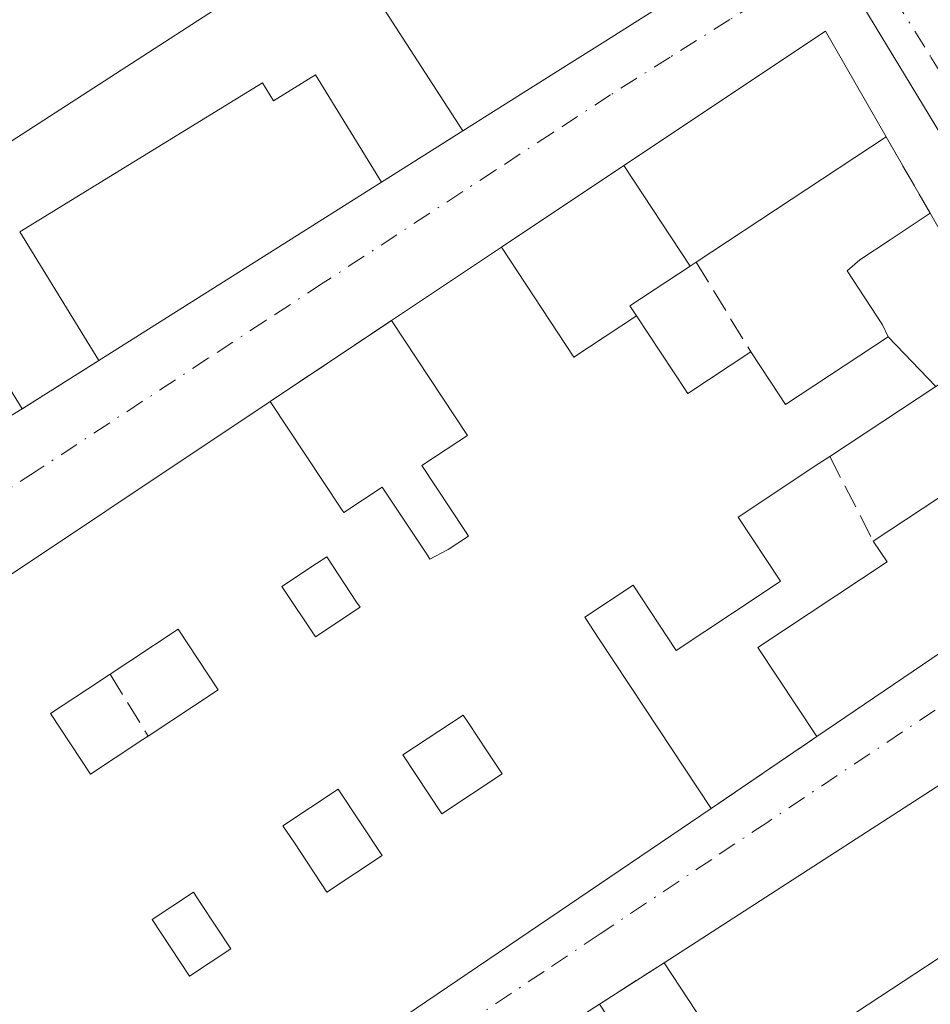
# Model space of a CAD drawing. Units: metres. Extents: x 604869 to 608355, y 4673709 to 4676063.
# Drawn here: x 607882 to 607946, y 4674896 to 4674964 of the extents above; entities that cross this region are included whole.
import ezdxf

# ---------------------------------------------------------------- set-up
doc = ezdxf.new("R2010")
doc.units = ezdxf.units.M
doc.header["$MEASUREMENT"] = 0
doc.linetypes.add('DGN Style 3', pattern=[2.307223458686699, 1.648016756204785, -0.6592067024819142])
doc.linetypes.add('DGN Style 4', pattern=[2.6384748266838614, 1.318413404963828, -0.6592067024819142, 0.001648016756204785, -0.6592067024819142])
for name, color, linetype, lineweight in [('Edificación Cxs', 1, 'Continuous', 13), ('Muro lineal', 1, 'DGN Style 3', 13), ('Núcleo urbano CxS', 7, 'Continuous', 0), ('Vía urbana Cxs', 4, 'Continuous', 0), ('Vía urbana eje', 4, 'DGN Style 4', 0)]:
    doc.layers.add(name, color=color, linetype=linetype, lineweight=lineweight)

# ---------------------------------------------------------------- blocks, each defined once
blk = doc.blocks.new('*U13')
at = {"layer": 'Vía urbana Cxs', "color": 4, "linetype": 'Continuous', "lineweight": 0}
for points in [[(607858.5201000003, 4674928.620100001, 289.2820000000065), (607861.5500999996, 4674923.790100001, 288.357799999998), (607878.4001000002, 4674934.600099999, 289.9639000000025), (607882.4600999998, 4674937.0701, 289.1272999999928), (607887.8101000005, 4674940.440099999, 289.8484000000026), (607907.5000999998, 4674952.850099999, 289.0991000000067), (607913.1801000005, 4674956.4301, 290.3793000000005), (607920.5894999999, 4674961.1019, 292.4296999999933), (607923.0648999996, 4674962.662900001, 292.6177000000025), (607925.6031, 4674964.2633, 291.9291999999987), (607933.9401000004, 4674969.520099999, 289.2608999999939), (607927.5137, 4674979.223099999, 289.7255000000005), (607921.3101000005, 4674988.590100001, 286.2575999999972), (607912.8000999996, 4675001.4301, 285.0152999999991), (607908.4401000004, 4675008.0101, 284.7131999999983), (607880.3833, 4674989.6117, 289.9615999999951), (607870.4842999997, 4674983.120300001, 291.0430999999954), (607868.3923000004, 4674981.748500001, 290.6512999999977), (607852.6174999997, 4674971.404100001, 288.6411999999983), (607847.2704999996, 4674967.897700001, 289.3938000000053), (607846.8932999996, 4674967.6503, 289.4024999999965), (607837.5601000005, 4674961.530099999, 288.9556000000011), (607843.5247, 4674952.1647, 292.2439000000013), (607855.4729000004, 4674933.4047, 291.7902000000031)], [(607899.7600999996, 4674937.590100001, 289.2216000000044), (607877.0466999998, 4674922.4387, 292.0387999999948), (607874.1319000004, 4674920.4943, 291.7859000000026), (607866.7500999998, 4674915.5701, 290.5956000000006), (607871.9501, 4674907.690099999, 291.0209999999934), (607874.4813000001, 4674903.845600001, 289.7737000000052), (607877.7901, 4674898.8201, 290.3997999999993), (607883.7046999997, 4674889.850500001, 292.0610000000015), (607889.3300999999, 4674881.3201, 292.7973999999958), (607896.5544999996, 4674886.2213, 292.6977999999945), (607930.4700999996, 4674909.2301, 289.0353999999934), (607937.8400999998, 4674914.2301, 290.0339999999997), (607958.6201, 4674928.3301, 288.6367000000027), (607954.1801000005, 4674936.050100001, 287.9278000000049), (607950.8800999997, 4674941.770099999, 287.857999999993), (607948.1911000004, 4674946.436699999, 288.3071000000054), (607945.7401000002, 4674950.690099999, 287.6490999999951), (607942.6601, 4674956.030099999, 289.0458000000072), (607938.4301000005, 4674963.380100001, 288.8864000000031), (607924.3863000004, 4674954.0145, 289.4085999999952), (607915.8640999999, 4674948.3311, 289.055600000007), (607908.2001, 4674943.220100001, 288.9560999999958)]]:
    blk.add_polyline3d(points, close=True, dxfattribs=at)
blk.add_polyline3d([(607952.4401000004, 4674914.770099999, 290.3712999999989), (607927.1901000004, 4674898.4801, 290.2571000000025), (607922.6901000004, 4674895.5801, 290.4229999999953), (607892.0900999998, 4674875.850099999, 290.9573999999994), (607900.9401000004, 4674862.1601, 289.9216000000015), (607923.7500999998, 4674826.880100001, 289.5176999999967), (607933.4901000002, 4674833.2401, 290.1649000000034), (607936.7301000003, 4674835.350099999, 289.1100000000006), (607937.5800999999, 4674835.9101, 288.866399999999), (607943.6901000004, 4674839.9001, 290.5154999999941), (607993.6001000004, 4674872.720100001, 292.4046999999992)], dxfattribs=at)
blk = doc.blocks.new('*U22')
at = {"layer": 'Edificación Cxs', "color": 1, "linetype": 'Continuous', "lineweight": 13, "elevation": 294.5381000000055, "flags": 128}
for points in [[(607993.6001000004, 4674872.720100001), (607943.6901000004, 4674839.9001), (607930.5401, 4674859.9001), (607924.4501, 4674855.890100001), (607937.5800999999, 4674835.9101), (607936.7301000003, 4674835.350099999), (607933.4901000002, 4674833.2401), (607915.8501000004, 4674861.470100001), (607920.6601, 4674864.630100001), (607913.1501000002, 4674876.040100001), (607908.5800999999, 4674873.030099999), (607907.9700999996, 4674872.630100001), (607909.6901000004, 4674870.0101), (607902.8800999997, 4674865.530099999), (607903.8400999998, 4674864.0701), (607900.9401000004, 4674862.1601), (607892.0900999998, 4674875.850099999), (607922.6901000004, 4674895.5801), (607936.0601000005, 4674875.2501), (607940.5301000001, 4674878.190099999), (607927.1901000004, 4674898.4801), (607952.4401000004, 4674914.770099999)], [(607947.8400999998, 4674899.800100001), (607938.2301000003, 4674893.4801), (607943.2901, 4674885.790100001), (607952.7001, 4674891.9801)]]:
    blk.add_lwpolyline(points, dxfattribs=at)
blk = doc.blocks.new('*U45')
at = {"layer": 'Edificación Cxs', "color": 1, "linetype": 'Continuous', "lineweight": 13, "elevation": 292.9179000000001, "flags": 128}
blk.add_lwpolyline([(607877.0466999998, 4674922.4387), (607899.7600999996, 4674937.590100001), (607904.7301000003, 4674930.0767), (607904.8800999997, 4674929.850099999), (607907.5601000005, 4674931.620100001), (607910.7071000002, 4674926.861500001), (607910.8800999997, 4674926.600099999), (607912.1091, 4674927.238700001), (607912.1501000002, 4674927.2601), (607913.5601000005, 4674928.190099999), (607913.2997000003, 4674928.585100001), (607910.3101000005, 4674933.120100001), (607912.8268999998, 4674934.7741), (607913.4901000002, 4674935.210100001), (607908.2001, 4674943.220100001), (607915.8639000002, 4674948.3314), (607920.9129999997, 4674940.657000001), (607925.2674000004, 4674943.549100001), (607928.7083000002, 4674938.344500001), (607928.7314999999, 4674938.3095), (607928.8501000004, 4674938.130100001), (607933.2401000002, 4674941.030099999), (607935.2207000004, 4674938.034499999), (607935.6601, 4674937.370100001), (607942.7999, 4674942.0803), (607946.1250999998, 4674938.628500001), (607938.7401000002, 4674933.7501), (607937.9814999999, 4674933.249100001), (607932.3501000004, 4674929.530099999), (607935.3101000005, 4674925.050100001), (607933.9600999998, 4674924.1501), (607928.0401, 4674920.2401), (607925.0500999996, 4674924.780099999), (607921.6700999998, 4674922.550100001), (607922.6278999997, 4674921.100099999), (607925.8573000003, 4674916.2119), (607930.4700999996, 4674909.2301), (607896.5544999996, 4674886.2213)], dxfattribs=at)
at = {"layer": 'Edificación Cxs', "color": 1, "linetype": 'Continuous', "lineweight": 13, "flags": 128}
for points, elevation in [([(607905.7725000001, 4674923.600500001), (607903.6901000004, 4674926.7601), (607902.9697000004, 4674926.284499999), (607900.5701000001, 4674924.700099999), (607902.9001000002, 4674921.1801), (607906.0100999996, 4674923.2401)], 292.9179000000004), ([(607896.1201, 4674917.4901), (607893.3400999998, 4674921.710100001), (607889.9792999999, 4674919.490900001), (607888.6001000004, 4674918.5801), (607887.9375, 4674918.1425), (607887.9321, 4674918.1391), (607887.9128999999, 4674918.126300001), (607884.4501, 4674915.840100001), (607887.2301000003, 4674911.620100001), (607890.6630999995, 4674913.888900001), (607890.6759000003, 4674913.897299999), (607890.6941000001, 4674913.909299999), (607891.2401000002, 4674914.270099999)], 292.9179000000003), ([(607909.0000999998, 4674912.950099999), (607911.7100999998, 4674908.850099999), (607915.9101, 4674911.630100001), (607914.8872999996, 4674913.1735), (607913.5405000001, 4674915.206300001), (607913.2001, 4674915.720100001)], 292.9179000000004), ([(607907.5500999996, 4674905.940099999), (607904.4901000002, 4674910.5601), (607900.6401000004, 4674908.020099999), (607901.4338999996, 4674906.8189), (607903.7001, 4674903.390100001)], 292.9179000000004), ([(607891.5301000001, 4674901.4901), (607894.1401000004, 4674897.550100001), (607897.0100999996, 4674899.450099999), (607894.9139, 4674902.6143), (607894.4001000002, 4674903.390100001)], 292.9179000000004)]:
    blk.add_lwpolyline(points, close=True, dxfattribs=dict(at, elevation=elevation))
blk = doc.blocks.new('*U46')
at = {"layer": 'Edificación Cxs', "color": 1, "linetype": 'Continuous', "lineweight": 13, "elevation": 294.7366999999941, "flags": 128}
for points in [[(607903.4867000004, 4674969.808), (607874.0401, 4674950.780099999)], [(607876.4068999998, 4674946.926100001), (607882.4600999998, 4674937.0701), (607878.4001000002, 4674934.600099999)]]:
    blk.add_lwpolyline(points, dxfattribs=at)

msp = doc.modelspace()

# ---------------------------------------------------------------- linework, layer by layer
at = {"layer": 'Edificación Cxs', "color": 1, "linetype": 'Continuous', "lineweight": 13, "flags": 128}
for points, elevation in [([(607910.8400999998, 4674974.559800001), (607910.5981000002, 4674982.0164), (607921.3101000005, 4674988.590100001), (607927.5137, 4674979.223099999), (607933.9401000004, 4674969.520099999), (607925.6031, 4674964.2633), (607923.0648999996, 4674962.662900001), (607920.5894999999, 4674961.1019), (607913.1801000005, 4674956.4301), (607906.9001000002, 4674966.1501), (607913.5201000003, 4674970.420100001)], 292.6177000000025), ([(607929.0016999999, 4674947.006800001), (607924.3860999999, 4674954.014799999), (607938.4301000005, 4674963.380100001), (607942.6601, 4674956.030099999), (607929.4301000005, 4674947.290100001)], 290.4557999999961), ([(607902.9101, 4674960.340100001), (607907.5000999998, 4674952.850099999), (607887.8101000005, 4674940.440099999), (607882.3101000005, 4674949.4101), (607899.2100999998, 4674959.780099999), (607899.9700999996, 4674958.530099999)], 289.8730000000069), ([(607929.0016999999, 4674947.006800001), (607924.8101000005, 4674944.2401), (607925.2674000004, 4674943.549100001), (607920.9129999997, 4674940.657000001), (607915.8639000002, 4674948.3314), (607924.3860999999, 4674954.014799999)], 290.813599999994), ([(607946.1250999998, 4674938.628500001), (607942.7999, 4674942.0803), (607942.4200999998, 4674942.9301), (607939.9401000004, 4674946.6801), (607940.8201000001, 4674947.450099999), (607942.9370999997, 4674948.8443), (607945.7401000002, 4674950.690099999), (607948.1911000004, 4674946.436699999), (607950.8800999997, 4674941.770099999)], 290.5650000000023), ([(607958.6201, 4674928.3301), (607937.8400999998, 4674914.2301), (607933.7301000003, 4674920.450099999), (607942.7301000003, 4674926.4001), (607941.7701000003, 4674927.850099999), (607954.1801000005, 4674936.050100001)], 290.4250999999931), ([(607906.0100999996, 4674923.2401), (607902.9001000002, 4674921.1801), (607900.5701000001, 4674924.700099999), (607902.9697000004, 4674926.284499999), (607903.6901000004, 4674926.7601), (607905.7725000001, 4674923.600500001)], 292.9179000000004), ([(607890.6630999995, 4674913.888900001), (607887.2301000003, 4674911.620100001), (607884.4501, 4674915.840100001), (607887.9128999999, 4674918.126300001), (607887.9321, 4674918.1391), (607887.9375, 4674918.1425), (607888.6001000004, 4674918.5801), (607889.9792999999, 4674919.490900001), (607893.3400999998, 4674921.710100001), (607896.1201, 4674917.4901), (607891.2401000002, 4674914.270099999), (607890.6941000001, 4674913.909299999), (607890.6759000003, 4674913.897299999)], 292.7945000000037), ([(607915.9101, 4674911.630100001), (607911.7100999998, 4674908.850099999), (607909.0000999998, 4674912.950099999), (607913.2001, 4674915.720100001), (607913.5405000001, 4674915.206300001), (607914.8872999996, 4674913.1735)], 290.6738000000041), ([(607907.5500999996, 4674905.940099999), (607903.7001, 4674903.390100001), (607901.4338999996, 4674906.8189), (607900.6401000004, 4674908.020099999), (607904.4901000002, 4674910.5601)], 292.1296000000002), ([(607897.0100999996, 4674899.450099999), (607894.1401000004, 4674897.550100001), (607891.5301000001, 4674901.4901), (607894.4001000002, 4674903.390100001), (607894.9139, 4674902.6143)], 291.6968000000051)]:
    msp.add_lwpolyline(points, close=True, dxfattribs=dict(at, elevation=elevation))
at = {"layer": 'Edificación Cxs', "color": 1, "linetype": 'Continuous', "lineweight": 13, "extrusion": (-0.03606009293315226, 0.05884315819347396, 0.9976157338532057), "elevation": 253456.1989679029, "flags": 128}
msp.add_lwpolyline([(-2961025.97871288, -3659629.123481696), (-2961025.97871288, -3659620.317943706)], dxfattribs=at)
at = {"layer": 'Edificación Cxs', "color": 1, "linetype": 'Continuous', "lineweight": 13, "extrusion": (0.07390399903584939, 0.04882244531245922, 0.9960695596996333), "elevation": 273460.0886063299, "flags": 128}
msp.add_lwpolyline([(3565550.98955981, -3071949.538269429), (3565550.98955981, -3071933.619456661)], dxfattribs=at)
at = {"layer": 'Edificación Cxs', "color": 1, "linetype": 'Continuous', "lineweight": 13, "extrusion": (0.02722164084637552, 0.01715696104181501, 0.9994821764080842), "elevation": 97045.17295469354, "flags": 128}
msp.add_lwpolyline([(3630821.081482748, -3005404.510474566), (3630821.081482748, -3005381.223876479)], dxfattribs=at)
at = {"layer": 'Edificación Cxs', "color": 1, "linetype": 'Continuous', "lineweight": 13, "extrusion": (0.5512068218852391, -0.8343686472044709, 8.328002130485235e-06), "elevation": -3565518.165598474, "flags": 128}
msp.add_lwpolyline([(3084114.94909813, 317.5516428903928), (3084109.249947228, 319.1139428904521), (3084100.399184041, 319.2648428904651)], dxfattribs=at)
at = {"layer": 'Edificación Cxs', "color": 1, "linetype": 'Continuous', "lineweight": 13, "extrusion": (-0.1970195334192691, 0.183780223558184, 0.9630203179996554), "elevation": 739665.52610037, "flags": 128}
msp.add_lwpolyline([(-3833218.727908359, -2642717.298000404), (-3833218.6776206, -2642717.080874378), (-3833223.792708274, -2642715.801501028)], dxfattribs=at)
at = {"layer": 'Edificación Cxs', "color": 1, "linetype": 'Continuous', "lineweight": 13, "extrusion": (0.1481174177806788, 0.09011084287331424, 0.9848559623349218), "elevation": 511585.2488158704, "flags": 128}
msp.add_lwpolyline([(3677949.377776788, -2904397.818135859), (3677949.377776788, -2904392.992744729)], dxfattribs=at)
at = {"layer": 'Edificación Cxs', "color": 1, "linetype": 'Continuous', "lineweight": 13, "extrusion": (0.07913362122439356, 0.05228813006855781, 0.9954917485573891), "elevation": 292839.9098087192, "flags": 128}
msp.add_lwpolyline([(3565232.425844984, -3070489.573361253), (3565232.425844984, -3070504.515133433)], dxfattribs=at)
at = {"layer": 'Edificación Cxs', "color": 1, "linetype": 'Continuous', "lineweight": 13, "extrusion": (0.04597241267849379, 0.03119398550340773, 0.9984555435976765), "elevation": 174067.1620464951, "flags": 128}
msp.add_lwpolyline([(3527093.935430063, -3123119.858792833), (3527093.935430064, -3123094.707831672)], dxfattribs=at)
at = {"layer": 'Edificación Cxs', "color": 1, "linetype": 'Continuous', "lineweight": 13, "extrusion": (-0.003193536634744515, -0.00206030541693274, 0.9999927782065987), "elevation": -11282.90141117911, "flags": 128}
msp.add_lwpolyline([(607925.0170012927, 4674885.156000421), (607950.2672372363, 4674901.446034995)], dxfattribs=at)
at = {"layer": 'Edificación Cxs', "color": 1, "linetype": 'Continuous', "lineweight": 13, "extrusion": (-0.5583142833984557, 0.8278904406182188, 0.05368965716262809), "elevation": 3530938.089542433, "flags": 128}
msp.add_lwpolyline([(-3117835.013105467, -189557.5118384793), (-3117835.028414385, -189557.5085329079), (-3117835.050213204, -189557.5040272128), (-3117835.704625055, -189557.3895621164)], dxfattribs=at)
msp.add_lwpolyline([(-3117835.013105467, -189557.5118384793), (-3117835.028414385, -189557.5085329079), (-3117835.050213204, -189557.5040272128), (-3117835.704625055, -189557.3895621164)], dxfattribs=at)
at = {"layer": 'Edificación Cxs', "color": 1, "linetype": 'Continuous', "lineweight": 13, "extrusion": (0.04665936420477822, -0.04533749064531598, 0.9978814637390515), "elevation": -183292.9406965448, "flags": 128}
msp.add_lwpolyline([(3776408.903845355, 2815851.441715662), (3776412.55487604, 2815867.362816647), (3776448.029457211, 2815859.148647535)], dxfattribs=at)
at = {"layer": 'Edificación Cxs', "color": 1, "linetype": 'Continuous', "lineweight": 13}
for points in [[(607921.3101000005, 4674988.590100001, 286.2575999999972), (607927.5137, 4674979.223099999, 289.7255000000005), (607933.9401000004, 4674969.520099999, 289.2608999999939), (607925.6031, 4674964.2633, 291.9291999999987), (607923.0648999996, 4674962.662900001, 292.6177000000025), (607920.5894999999, 4674961.1019, 292.4296999999933), (607913.1801000005, 4674956.4301, 290.3793000000005)], [(607913.1801000005, 4674956.4301, 290.3793000000005), (607906.9001000002, 4674966.1501, 288.6892999999982), (607913.5201000003, 4674970.420100001, 291.3766000000033), (607910.8400999998, 4674974.5601, 288.8902999999991), (607903.4864999996, 4674969.808300001, 288.9726999999984), (607874.0401, 4674950.780099999, 292.1741999999941), (607876.4068999998, 4674946.926100001, 289.5648999999976), (607882.4600999998, 4674937.0701, 289.1272999999928)], [(607908.2001, 4674943.220100001, 288.9560999999958), (607915.8640999999, 4674948.3311, 289.055600000007), (607924.3863000004, 4674954.0145, 289.4085999999952), (607938.4301000005, 4674963.380100001, 288.8864000000031), (607942.6601, 4674956.030099999, 289.0458000000072)], [(607887.8101000005, 4674940.440099999, 289.8484000000026), (607882.3101000005, 4674949.4101, 287.803700000004), (607899.2100999998, 4674959.780099999, 288.901199999993), (607899.9700999996, 4674958.530099999, 289.8730000000069), (607902.9101, 4674960.340100001, 288.491399999999)], [(607933.2401000002, 4674941.030099999, 289.2376999999979), (607935.2207000004, 4674938.034499999, 290.1938999999985), (607935.6601, 4674937.370100001, 290.4401999999973), (607942.8000999996, 4674942.0801, 290.5650000000023), (607942.4200999998, 4674942.9301, 290.3751000000047), (607939.9401000004, 4674946.6801, 288.6337000000058), (607940.8201000001, 4674947.450099999, 288.469299999997), (607942.9370999997, 4674948.8443, 288.5014999999985), (607945.7401000002, 4674950.690099999, 287.6490999999951)], [(607929.4301000005, 4674947.290100001, 290.4557999999961), (607929.0015000004, 4674947.007099999, 290.2508999999991), (607924.8101000005, 4674944.2401, 289.0507000000071), (607925.2670999998, 4674943.548900001, 288.6831999999995), (607928.7083000002, 4674938.344500001, 288.8227999999945), (607928.7314999999, 4674938.3095, 288.8344999999972)], [(607899.7600999996, 4674937.590100001, 289.2216000000044), (607904.7301000003, 4674930.0767, 291.1034999999974), (607904.8800999997, 4674929.850099999, 291.0742000000027), (607907.5601000005, 4674931.620100001, 288.5334000000003), (607910.7071000002, 4674926.861500001, 291.4039000000048), (607910.8800999997, 4674926.600099999, 291.514599999995), (607912.1091, 4674927.238700001, 291.5656000000017), (607912.1501000002, 4674927.2601, 291.5663000000059), (607913.5601000005, 4674928.190099999, 291.6551000000036), (607913.2997000003, 4674928.585100001, 291.443299999999), (607910.3101000005, 4674933.120100001, 289.0801000000066), (607912.8268999998, 4674934.7741, 290.3221999999951), (607913.4901000002, 4674935.210100001, 290.6560999999929), (607908.2001, 4674943.220100001, 288.9560999999958)], [(607871.9501, 4674907.690099999, 291.0209999999934), (607866.7500999998, 4674915.5701, 290.5956000000006), (607874.1319000004, 4674920.4943, 291.7859000000026), (607877.0466999998, 4674922.4387, 292.0387999999948), (607899.7600999996, 4674937.590100001, 289.2216000000044)], [(607938.7401000002, 4674933.7501, 289.5712000000058), (607937.9814999999, 4674933.249100001, 289.5106999999989), (607932.3501000004, 4674929.530099999, 289.3845000000001), (607935.3101000005, 4674925.050100001, 289.6049000000057), (607933.9600999998, 4674924.1501, 289.8181999999942), (607928.0401, 4674920.2401, 289.1781000000047), (607925.0500999996, 4674924.780099999, 290.4541000000027), (607921.6700999998, 4674922.550100001, 290.4272999999957), (607922.6278999997, 4674921.100099999, 290.1610999999975), (607925.8573000003, 4674916.2119, 289.6202999999951), (607930.4700999996, 4674909.2301, 289.0353999999934)], [(607937.8400999998, 4674914.2301, 290.0339999999997), (607933.7301000003, 4674920.450099999, 289.866399999999), (607942.7301000003, 4674926.4001, 290.4250999999931), (607941.7701000003, 4674927.850099999, 289.3450000000012)], [(607906.0100999996, 4674923.2401, 291.5985999999975), (607905.7725000001, 4674923.600500001, 291.616399999999), (607903.6901000004, 4674926.7601, 292.2385000000068), (607902.9697000004, 4674926.284499999, 292.4600999999966), (607900.5701000001, 4674924.700099999, 292.9179000000004), (607902.9001000002, 4674921.1801, 292.1159000000043), (607906.0100999996, 4674923.2401, 291.5985999999975)], [(607906.0100999996, 4674923.2401, 291.5985999999975), (607905.7725000001, 4674923.600500001, 291.616399999999), (607903.6901000004, 4674926.7601, 292.2385000000068), (607902.9697000004, 4674926.284499999, 292.4600999999966), (607900.5701000001, 4674924.700099999, 292.9179000000004), (607902.9001000002, 4674921.1801, 292.1159000000043), (607906.0100999996, 4674923.2401, 291.5985999999975)], [(607891.2401000002, 4674914.270099999, 290.8702000000048), (607896.1201, 4674917.4901, 291.7752999999939), (607893.3400999998, 4674921.710100001, 292.7945000000037), (607889.9792999999, 4674919.490900001, 291.6376000000019), (607888.6001000004, 4674918.5801, 291.0467999999965)], [(607891.2401000002, 4674914.270099999, 290.8702000000048), (607896.1201, 4674917.4901, 291.7752999999939), (607893.3400999998, 4674921.710100001, 292.7945000000037), (607889.9792999999, 4674919.490900001, 291.6376000000019), (607888.6001000004, 4674918.5801, 291.0467999999965)], [(607888.6001000004, 4674918.5801, 291.0467999999965), (607887.9375, 4674918.1425, 290.7174999999988), (607887.9321, 4674918.1391, 290.7149000000064), (607887.9128999999, 4674918.126300001, 290.7048000000068), (607884.4501, 4674915.840100001, 291.2694000000047), (607887.2301000003, 4674911.620100001, 289.699099999998), (607890.6630999995, 4674913.888900001, 290.7480999999971)], [(607888.6001000004, 4674918.5801, 291.0467999999965), (607887.9375, 4674918.1425, 290.7174999999988), (607887.9321, 4674918.1391, 290.7149000000064), (607887.9128999999, 4674918.126300001, 290.7048000000068), (607884.4501, 4674915.840100001, 291.2694000000047), (607887.2301000003, 4674911.620100001, 289.699099999998), (607890.6630999995, 4674913.888900001, 290.7480999999971)], [(607915.9101, 4674911.630100001, 290.6738000000041), (607914.8872999996, 4674913.1735, 290.1125999999931), (607913.5405000001, 4674915.206300001, 290.2320999999938), (607913.2001, 4674915.720100001, 290.328800000003), (607909.0000999998, 4674912.950099999, 290.1766000000061), (607911.7100999998, 4674908.850099999, 290.6723000000056), (607915.9101, 4674911.630100001, 290.6738000000041)], [(607915.9101, 4674911.630100001, 290.6738000000041), (607914.8872999996, 4674913.1735, 290.1125999999931), (607913.5405000001, 4674915.206300001, 290.2320999999938), (607913.2001, 4674915.720100001, 290.328800000003), (607909.0000999998, 4674912.950099999, 290.1766000000061), (607911.7100999998, 4674908.850099999, 290.6723000000056), (607915.9101, 4674911.630100001, 290.6738000000041)], [(607907.5500999996, 4674905.940099999, 291.0219999999972), (607904.4901000002, 4674910.5601, 291.8445999999968), (607900.6401000004, 4674908.020099999, 292.1296000000002), (607901.4338999996, 4674906.8189, 291.5240000000049), (607903.7001, 4674903.390100001, 291.2906999999978), (607907.5500999996, 4674905.940099999, 291.0219999999972)], [(607907.5500999996, 4674905.940099999, 291.0219999999972), (607904.4901000002, 4674910.5601, 291.8445999999968), (607900.6401000004, 4674908.020099999, 292.1296000000002), (607901.4338999996, 4674906.8189, 291.5240000000049), (607903.7001, 4674903.390100001, 291.2906999999978), (607907.5500999996, 4674905.940099999, 291.0219999999972)], [(607930.4700999996, 4674909.2301, 289.0353999999934), (607896.5544999996, 4674886.2213, 292.6977999999945), (607889.3300999999, 4674881.3201, 292.7973999999958), (607883.7046999997, 4674889.850500001, 292.0610000000015), (607877.7901, 4674898.8201, 290.3997999999993), (607874.4813000001, 4674903.845600001, 289.7737000000052)], [(607897.0100999996, 4674899.450099999, 291.5247999999993), (607894.9139, 4674902.6143, 290.9434999999939), (607894.4001000002, 4674903.390100001, 291.1496999999945), (607891.5301000001, 4674901.4901, 291.1517000000022), (607894.1401000004, 4674897.550100001, 291.6968000000052), (607897.0100999996, 4674899.450099999, 291.5247999999993)], [(607897.0100999996, 4674899.450099999, 291.5247999999993), (607894.9139, 4674902.6143, 290.9434999999939), (607894.4001000002, 4674903.390100001, 291.1496999999945), (607891.5301000001, 4674901.4901, 291.1517000000022), (607894.1401000004, 4674897.550100001, 291.6968000000052), (607897.0100999996, 4674899.450099999, 291.5247999999993)], [(607947.8400999998, 4674899.800100001, 293.0500000000029), (607938.2301000003, 4674893.4801, 293.8224000000046), (607943.2901, 4674885.790100001, 292.3594000000012), (607952.7001, 4674891.9801, 289.7295000000013)], [(607922.6901000004, 4674895.5801, 290.4229999999953), (607936.0601000005, 4674875.2501, 290.5377000000008), (607940.5301000001, 4674878.190099999, 291.8055000000023), (607927.1901000004, 4674898.4801, 290.2571000000025)]]:
    msp.add_polyline3d(points, dxfattribs=at)
at = {"layer": 'Muro lineal', "color": 1, "linetype": 'DGN Style 3', "lineweight": 13, "extrusion": (-0.1584525389799727, -0.0998697340636676, 0.9823028194548016), "elevation": -562926.801894453, "flags": 128}
msp.add_lwpolyline([(-3630794.142007692, 2953848.922383181), (-3630794.142007692, 2953842.087347552)], dxfattribs=at)
at = {"layer": 'Muro lineal', "color": 1, "linetype": 'DGN Style 3', "lineweight": 13, "extrusion": (0.1104020583322766, -0.1914113608688645, 0.9752810243444328), "elevation": -827439.673816599, "flags": 128}
msp.add_lwpolyline([(2862366.810267923, 3653355.727896778), (2862366.810267923, 3653349.407076349)], dxfattribs=at)
at = {"layer": 'Muro lineal', "color": 1, "linetype": 'DGN Style 3', "lineweight": 13, "extrusion": (0.08524827143153998, -0.1400667137388321, 0.9864654316905072), "elevation": -602693.0461520451, "flags": 128}
msp.add_lwpolyline([(2949830.647819704, 3627667.388675976), (2949830.647819704, 3627659.959849176)], dxfattribs=at)
at = {"layer": 'Muro lineal', "color": 1, "linetype": 'DGN Style 3', "lineweight": 13, "extrusion": (0.02176277293388586, 0.01451711038256437, 0.9996577590457489), "elevation": 81385.29208922476, "flags": 128}
msp.add_lwpolyline([(3551733.766736563, -3098904.686959293), (3551733.766736563, -3098894.538018941)], dxfattribs=at)
at = {"layer": 'Muro lineal', "color": 1, "linetype": 'DGN Style 3', "lineweight": 13, "extrusion": (-0.09587534203588091, -0.0603925051501336, 0.9935595926320646), "elevation": -340324.8346598582, "flags": 128}
msp.add_lwpolyline([(-3631601.490350141, 2986677.989734251), (-3631601.490350141, 2986671.625821522)], dxfattribs=at)
at = {"layer": 'Muro lineal', "color": 1, "linetype": 'DGN Style 3', "lineweight": 13, "extrusion": (0.01557112394100973, -0.03032001031618948, 0.9994189497271102), "elevation": -131988.3471153208, "flags": 128}
msp.add_lwpolyline([(2676474.570126288, 3878615.489460506), (2676474.570126288, 3878608.853040804)], dxfattribs=at)
at = {"layer": 'Muro lineal', "color": 1, "linetype": 'DGN Style 3', "lineweight": 13, "extrusion": (0.01823945574133015, -0.02977729328316966, 0.999390131559737), "elevation": -127827.9951176517, "flags": 128}
msp.add_lwpolyline([(2960223.509495804, 3666760.033448674), (2960223.509495804, 3666754.976088932)], dxfattribs=at)
at = {"layer": 'Muro lineal', "color": 1, "linetype": 'DGN Style 3', "lineweight": 13, "extrusion": (-0.09221047936708504, -0.06255799142788239, 0.9937724715463804), "elevation": -348223.25618868, "flags": 128}
msp.add_lwpolyline([(-3527331.686691877, 3108228.321125308), (-3527331.686691877, 3108219.359311766)], dxfattribs=at)
at = {"layer": 'Muro lineal', "color": 1, "linetype": 'DGN Style 3', "lineweight": 13, "extrusion": (0.02603600118590435, 0.01677875631980502, 0.9995201848780286), "elevation": 94557.09329006604, "flags": 128}
msp.add_lwpolyline([(3600269.284689225, -3041935.467064551), (3600269.284689226, -3041930.1109911)], dxfattribs=at)
at = {"layer": 'Núcleo urbano CxS', "color": 7, "linetype": 'Continuous', "lineweight": 0}
msp.add_polyline3d([(607977.1980999997, 4675027.0825, 281.718399999998), (607993.4389000004, 4675002.473099999, 282.6634999999951), (607994.4776, 4675000.840500001, 282.7976000000053), (608053.3141000001, 4674908.363100001, 286.8141000000033), (607990.3755000001, 4674866.862500001, 287.7255000000005), (607984.5099, 4674863.0371, 287.7170999999944), (607949.7840999998, 4674918.7225, 287.3546000000061), (607953.6875, 4674921.331499999, 287.3141000000033), (607963.2150999998, 4674928.5899, 287.0966999999946), (607940.6375000002, 4674965.8101, 285.8801999999997), (607939.8967000004, 4674969.472100001, 285.7692999999999), (607925.0115, 4674991.791099999, 283.8527000000031), (607977.1902999999, 4675027.0943, 281.7173000000039)], close=True, dxfattribs=at)
for points in [[(607925.0115, 4674991.791099999, 283.8527000000031), (607939.8967000004, 4674969.472100001, 285.7692999999999), (607940.6375000002, 4674965.8101, 285.8801999999997), (607963.2150999998, 4674928.5899, 287.0966999999946), (607953.6875, 4674921.331499999, 287.3141000000033), (607949.7840999998, 4674918.7225, 287.3546000000061), (607984.5099, 4674863.0371, 287.7170999999944), (607990.3755000001, 4674866.862500001, 287.7255000000005), (608053.3141000001, 4674908.363100001, 286.8141000000033)], [(607925.0115, 4674991.791099999, 283.8527000000031), (607939.8967000004, 4674969.472100001, 285.7692999999999), (607940.6375000002, 4674965.8101, 285.8801999999997), (607963.2150999998, 4674928.5899, 287.0966999999946), (607953.6875, 4674921.331499999, 287.3141000000033), (607949.7840999998, 4674918.7225, 287.3546000000061), (607984.5099, 4674863.0371, 287.7170999999944), (607990.3755000001, 4674866.862500001, 287.7255000000005), (608053.3141000001, 4674908.363100001, 286.8141000000033)], [(607940.6375000002, 4674965.8101, 285.8801999999997), (607963.2150999998, 4674928.5899, 287.0966999999946)]]:
    msp.add_polyline3d(points, dxfattribs=at)
at = {"layer": 'Vía urbana Cxs', "color": 4, "linetype": 'Continuous', "lineweight": 0, "extrusion": (-0.1584525389799727, -0.0998697340636676, 0.9823028194548016), "elevation": -562926.801894453, "flags": 128}
msp.add_lwpolyline([(-3630794.142007692, 2953842.087347552), (-3630794.142007692, 2953848.922383181)], dxfattribs=at)
at = {"layer": 'Vía urbana Cxs', "color": 4, "linetype": 'Continuous', "lineweight": 0, "extrusion": (0.1104020583322766, -0.1914113608688645, 0.9752810243444328), "elevation": -827439.673816599, "flags": 128}
msp.add_lwpolyline([(2862366.810267923, 3653349.407076349), (2862366.810267923, 3653355.727896778)], dxfattribs=at)
at = {"layer": 'Vía urbana Cxs', "color": 4, "linetype": 'Continuous', "lineweight": 0, "extrusion": (0.02722164084637552, 0.01715696104181501, 0.9994821764080842), "elevation": 97045.17295469354, "flags": 128}
msp.add_lwpolyline([(3630821.081482748, -3005381.223876479), (3630821.081482748, -3005404.510474566)], dxfattribs=at)
at = {"layer": 'Vía urbana Cxs', "color": 4, "linetype": 'Continuous', "lineweight": 0, "extrusion": (0.02176277293388586, 0.01451711038256437, 0.9996577590457489), "elevation": 81385.29208922476, "flags": 128}
msp.add_lwpolyline([(3551733.766736563, -3098904.686959293), (3551733.766736563, -3098894.538018941)], dxfattribs=at)
at = {"layer": 'Vía urbana Cxs', "color": 4, "linetype": 'Continuous', "lineweight": 0, "extrusion": (-0.09587534203588091, -0.0603925051501336, 0.9935595926320646), "elevation": -340324.8346598582, "flags": 128}
msp.add_lwpolyline([(-3631601.490350141, 2986671.625821522), (-3631601.490350141, 2986677.989734251)], dxfattribs=at)
at = {"layer": 'Vía urbana Cxs', "color": 4, "linetype": 'Continuous', "lineweight": 0, "extrusion": (0.1481174177806788, 0.09011084287331424, 0.9848559623349218), "elevation": 511585.2488158704, "flags": 128}
msp.add_lwpolyline([(3677949.377776788, -2904392.992744729), (3677949.377776788, -2904397.818135859)], dxfattribs=at)
at = {"layer": 'Vía urbana Cxs', "color": 4, "linetype": 'Continuous', "lineweight": 0, "extrusion": (0.04597241267849379, 0.03119398550340773, 0.9984555435976765), "elevation": 174067.1620464951, "flags": 128}
msp.add_lwpolyline([(3527093.935430064, -3123094.707831672), (3527093.935430063, -3123119.858792833)], dxfattribs=at)
at = {"layer": 'Vía urbana Cxs', "color": 4, "linetype": 'Continuous', "lineweight": 0, "extrusion": (-0.003193536634744515, -0.00206030541693274, 0.9999927782065987), "elevation": -11282.90141117911, "flags": 128}
msp.add_lwpolyline([(607950.2672372363, 4674901.446034995), (607925.0170012927, 4674885.156000421)], dxfattribs=at)
at = {"layer": 'Vía urbana Cxs', "color": 4, "linetype": 'Continuous', "lineweight": 0, "extrusion": (-0.09221047936708504, -0.06255799142788239, 0.9937724715463804), "elevation": -348223.25618868, "flags": 128}
msp.add_lwpolyline([(-3527331.686691877, 3108219.359311766), (-3527331.686691877, 3108228.321125308)], dxfattribs=at)
at = {"layer": 'Vía urbana Cxs', "color": 4, "linetype": 'Continuous', "lineweight": 0, "extrusion": (0.02603600118590435, 0.01677875631980502, 0.9995201848780286), "elevation": 94557.09329006604, "flags": 128}
msp.add_lwpolyline([(3600269.284689225, -3041935.467064551), (3600269.284689226, -3041930.1109911)], dxfattribs=at)
at = {"layer": 'Vía urbana Cxs', "color": 4, "linetype": 'Continuous', "lineweight": 0, "extrusion": (0.04665936420477822, -0.04533749064531598, 0.9978814637390515), "elevation": -183292.9406965448, "flags": 128}
msp.add_lwpolyline([(3776448.029457211, 2815859.148647535), (3776412.55487604, 2815867.362816647), (3776408.903845355, 2815851.441715662)], dxfattribs=at)
at = {"layer": 'Vía urbana Cxs', "color": 4, "linetype": 'Continuous', "lineweight": 0}
for points in [[(607913.1801000005, 4674956.4301, 290.3793000000005), (607920.5894999999, 4674961.1019, 292.4296999999933), (607923.0648999996, 4674962.662900001, 292.6177000000025), (607925.6031, 4674964.2633, 291.9291999999987), (607933.9401000004, 4674969.520099999, 289.2608999999939), (607927.5137, 4674979.223099999, 289.7255000000005), (607921.3101000005, 4674988.590100001, 286.2575999999972)], [(607942.6601, 4674956.030099999, 289.0458000000072), (607938.4301000005, 4674963.380100001, 288.8864000000031), (607924.3863000004, 4674954.0145, 289.4085999999952), (607915.8640999999, 4674948.3311, 289.055600000007), (607908.2001, 4674943.220100001, 288.9560999999958)], [(607899.7600999996, 4674937.590100001, 289.2216000000044), (607877.0466999998, 4674922.4387, 292.0387999999948), (607874.1319000004, 4674920.4943, 291.7859000000026), (607866.7500999998, 4674915.5701, 290.5956000000006), (607871.9501, 4674907.690099999, 291.0209999999934)], [(607874.4813000001, 4674903.845600001, 289.7737000000052), (607877.7901, 4674898.8201, 290.3997999999993), (607883.7046999997, 4674889.850500001, 292.0610000000015), (607889.3300999999, 4674881.3201, 292.7973999999958), (607896.5544999996, 4674886.2213, 292.6977999999945), (607930.4700999996, 4674909.2301, 289.0353999999934)]]:
    msp.add_polyline3d(points, dxfattribs=at)
at = {"layer": 'Vía urbana eje', "color": 4, "linetype": 'DGN Style 4', "lineweight": 0}
for points in [[(607940.0800999999, 4674969.4301, 286.0445999999938), (607935.9200999998, 4674966.8101, 287.9119000000064), (607931.7701000003, 4674964.190099999, 288.8772000000026), (607927.6101000002, 4674961.5701, 288.9747999999963), (607923.4600999998, 4674958.940099999, 289.1193000000058), (607919.4600999998, 4674956.3201, 289.1934000000037), (607915.4501, 4674953.700099999, 288.0135000000009), (607903.4501, 4674945.840100001, 288.2724000000017), (607899.4401000004, 4674943.220100001, 288.1306999999942), (607895.4401000004, 4674940.590100001, 288.9070000000065), (607883.4401000004, 4674932.7301, 288.2897999999986), (607879.4301000005, 4674930.110099999, 289.0513999999966), (607871.4301000005, 4674924.870100001, 288.5148999999947), (607867.4301000005, 4674922.2401, 288.0926000000036), (607863.4200999998, 4674919.620100001, 288.4138999999996), (607859.4200999998, 4674917.0001, 288.3007000000071)], [(607940.0800999999, 4674969.4301, 286.0445999999938), (607943.2100999998, 4674965.700099999, 286.3173999999999), (607945.7701000003, 4674961.5801, 286.732799999998), (607948.3400999998, 4674957.470100001, 286.4036999999953), (607950.9001000002, 4674953.360099999, 286.6419000000024), (607953.4700999996, 4674949.2501, 286.821100000001), (607956.0301000001, 4674945.140100001, 287.0432000000001), (607958.6001000004, 4674941.030099999, 287.8271999999997), (607961.1601, 4674936.920100001, 288.7370999999985), (607963.7301000003, 4674932.8101, 288.4342000000034), (607966.2901, 4674928.700099999, 288.9986999999965)], [(607966.2901, 4674928.700099999, 288.9986999999965), (607953.8701, 4674921.290100001, 288.5338999999949), (607949.9801000003, 4674918.690099999, 288.6002000000008), (607946.0800999999, 4674916.0801, 289.5924999999988), (607934.4101, 4674908.280099999, 288.4281999999948), (607930.5100999996, 4674905.6801, 289.1757000000071), (607922.7301000003, 4674900.4801, 289.0439999999944), (607918.8300999999, 4674897.870100001, 288.852899999998), (607907.1601, 4674890.0701, 289.7648000000045), (607903.5701000001, 4674887.7401, 289.1462999999931), (607899.9901000002, 4674885.4101, 290.7802999999985), (607896.4001000002, 4674883.0801, 291.1386000000057), (607892.8201000001, 4674880.7501, 292.6074999999983), (607889.2301000003, 4674878.420100001, 290.4078000000009), (607885.6501000002, 4674876.090100001, 289.3882000000012)]]:
    msp.add_polyline3d(points, dxfattribs=at)

# ---------------------------------------------------------------- block references
at = {"layer": 'Edificación Cxs', "color": 1, "linetype": 'Continuous', "lineweight": 13}
for name in ['*U46', '*U45', '*U22']:
    msp.add_blockref(name, (0, 0), dxfattribs=at)
at = {"layer": 'Vía urbana Cxs', "color": 4, "linetype": 'Continuous', "lineweight": 0}
msp.add_blockref('*U13', (0, 0), dxfattribs=at)

doc.saveas('drawing.dxf')
